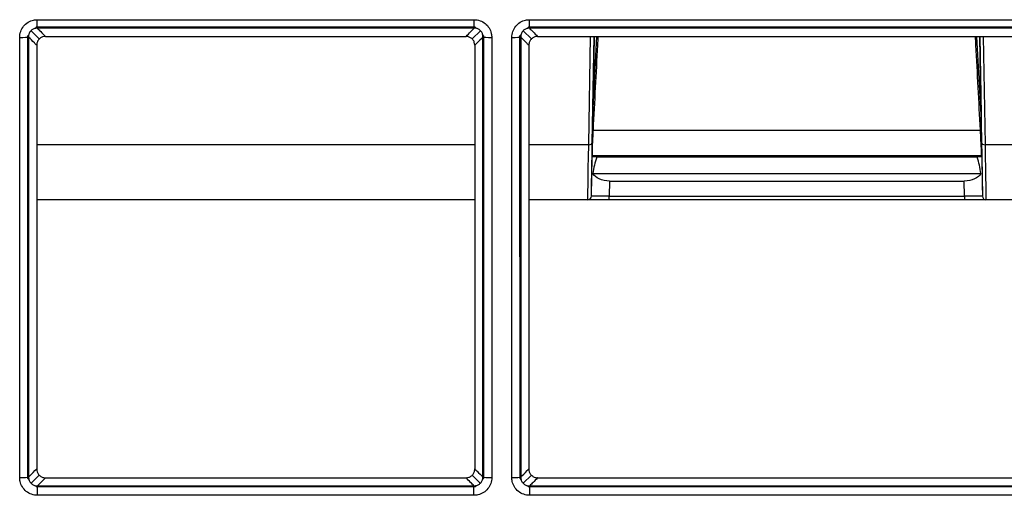
# Model space of a CAD drawing. Units: millimetres. Extents: x 205 to 1046, y 186 to 735.
# Drawn here: x 675 to 703, y 222 to 235 of the extents above; entities that cross this region are included whole.
import ezdxf

# ---------------------------------------------------------------- set-up
doc = ezdxf.new("R2010")
doc.units = ezdxf.units.MM
doc.layers.add('1', color=7, linetype='CONTINUOUS', true_color=0xffffff)

msp = doc.modelspace()

# ---------------------------------------------------------------- linework, layer by layer
at = {"layer": '1', "color": 7, "linetype": 'Continuous'}
for p, q in [((675.907, 234.636), (675.874, 234.602)), ((688.209, 234.636), (675.907, 234.636)), ((675.935, 234.846), (688.181, 234.846)), ((675.935, 234.609), (675.935, 234.846)), ((688.181, 234.609), (675.935, 234.609)), ((688.181, 234.609), (688.181, 234.846)), ((688.243, 234.602), (688.209, 234.636)), ((689.702, 234.636), (689.668, 234.602)), ((725.805, 234.636), (689.702, 234.636)), ((689.729, 234.846), (725.778, 234.846)), ((689.729, 234.609), (689.729, 234.846)), ((725.778, 234.609), (689.729, 234.609)), ((675.697, 234.424), (675.661, 234.388)), ((675.661, 234.388), (675.661, 222)), ((675.759, 234.538), (675.99, 234.306)), ((676.164, 234.378), (687.952, 234.378)), ((688.357, 234.538), (688.126, 234.306)), ((688.455, 234.389), (688.42, 234.424)), ((688.453, 221.999), (688.455, 234.389)), ((689.491, 234.424), (689.455, 234.389)), ((689.455, 234.389), (689.457, 221.999)), ((689.784, 234.306), (689.553, 234.538)), ((689.959, 234.378), (722.311, 234.378)), ((691.391, 231.344), (691.444, 234.378)), ((691.491, 231.399), (691.542, 234.378)), ((691.543, 234.378), (691.491, 231.403)), ((691.543, 234.378), (691.505, 232.178)), ((691.505, 232.178), (691.62, 234.378)), ((702.387, 232.178), (702.272, 234.378)), ((702.35, 234.378), (702.401, 231.399)), ((702.401, 231.403), (702.35, 234.378)), ((702.35, 234.378), (702.387, 232.178)), ((702.449, 234.378), (702.501, 231.344)), ((691.523, 231.753), (702.371, 231.753)), ((675.915, 231.344), (688.197, 231.344)), ((689.71, 231.344), (691.391, 231.344)), ((702.501, 231.344), (722.547, 231.344)), ((691.467, 229.898), (691.486, 231.007)), ((691.486, 231.022), (691.487, 231.044)), ((691.486, 231.022), (691.486, 231.017)), ((691.486, 231.017), (691.486, 231.007)), ((702.407, 231.017), (691.486, 231.017)), ((691.487, 231.036), (702.406, 231.036)), ((702.407, 231.022), (702.407, 231.017)), ((702.407, 231.017), (702.407, 231.007)), ((702.407, 231.007), (702.426, 229.898)), ((702.277, 230.998), (691.615, 230.998)), ((691.507, 230.535), (702.386, 230.535)), ((691.974, 230.325), (691.966, 229.897)), ((691.974, 230.325), (701.919, 230.325)), ((701.926, 229.897), (701.919, 230.325)), ((691.466, 229.898), (691.467, 229.898)), ((691.966, 229.897), (701.926, 229.897)), ((691.966, 229.8), (691.966, 229.897)), ((701.926, 229.897), (701.926, 229.8)), ((702.426, 229.898), (702.426, 229.898)), ((688.198, 229.8), (675.915, 229.8)), ((691.366, 229.8), (689.71, 229.8)), ((691.367, 229.8), (691.366, 229.8)), ((691.966, 229.8), (691.367, 229.8)), ((701.926, 229.8), (691.966, 229.8)), ((702.526, 229.8), (701.926, 229.8)), ((722.548, 229.8), (702.526, 229.8)), ((702.526, 229.8), (702.526, 229.8)), ((675.661, 222), (675.698, 221.964)), ((675.991, 222.08), (675.763, 221.853)), ((676.169, 222.008), (687.947, 222.008)), ((688.125, 222.08), (688.353, 221.853)), ((688.418, 221.964), (688.453, 221.999)), ((689.457, 221.999), (689.492, 221.964)), ((689.557, 221.853), (689.786, 222.08)), ((689.963, 222.008), (722.307, 222.008)), ((675.871, 221.792), (675.911, 221.753)), ((688.205, 221.753), (675.911, 221.753)), ((675.942, 221.783), (688.174, 221.783)), ((675.942, 221.517), (675.942, 221.783)), ((688.174, 221.517), (688.174, 221.783)), ((688.205, 221.753), (688.245, 221.792)), ((689.665, 221.792), (689.705, 221.753)), ((725.801, 221.753), (689.705, 221.753)), ((689.737, 221.783), (725.77, 221.783)), ((689.737, 221.517), (689.737, 221.783)), ((688.174, 221.517), (675.942, 221.517)), ((725.77, 221.517), (689.737, 221.517))]:
    msp.add_line(p, q, dxfattribs=at)
for centre, major_axis, ratio, start_param, end_param in [((675.442, 234.361), (0.25, 0), 0.040958, 4.71252, 6.152175), ((688.674, 234.361), (0.25, 0), 0.040958, 3.272603, 4.712254), ((689.236, 234.361), (-0.25, 0), 0.040958, 1.570931, 3.010582), ((691.391, 231.405), (-0.1, 0.0017), 0.613979, 1.581335, 3.14112), ((702.501, 231.405), (-0.1, -0.0017), 0.613979, 0.000473, 1.560258), ((691.366, 229.9), (0, -0.1), 1, 0, 1.553343), ((691.367, 229.9), (0, -0.1), 1, 0, 1.553343), ((702.526, 229.9), (0, 0.1), 1, 1.58825, 3.141593), ((702.526, 229.9), (0, 0.1), 1, 1.58825, 3.141593), ((675.442, 222.031), (0.25, 0), 0.072528, 4.712389, 6.151584), ((688.674, 222.031), (0.25, 0), 0.072528, 3.27284, 4.71218), ((689.236, 222.031), (-0.25, 0), 0.072528, 1.571005, 3.010345)]:
    msp.add_ellipse(centre, major_axis=major_axis, ratio=ratio, start_param=start_param, end_param=end_param, dxfattribs=at)
at = {"layer": '1', "color": 7, "linetype": 'Continuous', "extrusion": (0, 0, -1)}
for centre, major_axis, ratio, start_param, end_param in [((691.434, 233.8), (-0.068, -4), 0.000364, 6.283179, 7.192813), ((691.534, 233.798), (-0.068, -3.9), 0.000373, 6.283179, 7.192813), ((702.358, 233.798), (0.068, -3.9), 0.000373, 5.373558, 6.283192), ((702.458, 233.8), (0.068, -4), 0.000364, 5.373558, 6.283192), ((691.525, 231.766), (-0.039, -0.75), 0.0013, 0.026553, 0.270204), ((691.986, 231.007), (-0.5, 0), 0.026658, 5.546832, 6.283278), ((701.907, 231.007), (0.5, 0), 0.026658, 6.283093, 7.019538), ((702.367, 231.766), (0.039, -0.75), 0.0013, 5.985489, 6.256632), ((691.98, 230.641), (-0.5, -0.006), 0.631919, 4.731643, 5.95916), ((701.913, 230.641), (0.5, -0.006), 0.631919, 0.324025, 1.551542), ((691.967, 229.9), (-0.5, -0.002), 0.00619, 4.713059, 6.282941), ((701.926, 229.9), (0.5, -0.002), 0.00619, 0.000244, 1.570127)]:
    msp.add_ellipse(centre, major_axis=major_axis, ratio=ratio, start_param=start_param, end_param=end_param, dxfattribs=at)
at = {"layer": '1', "color": 7, "linetype": 'Continuous'}
for points, knots in [([(675.442, 234.351), (675.442, 234.407), (675.451, 234.464), (675.488, 234.57), (675.516, 234.62), (675.586, 234.707), (675.629, 234.745), (675.723, 234.802), (675.775, 234.823), (675.863, 234.843), (675.899, 234.846), (675.935, 234.846)], [0, 0, 0, 0, 0.217762, 0.217762, 0.435754, 0.435754, 0.650421, 0.650421, 0.862657, 0.862657, 1, 1, 1, 1]), ([(675.935, 234.609), (675.917, 234.609), (675.899, 234.607), (675.854, 234.598), (675.828, 234.588), (675.78, 234.559), (675.759, 234.54), (675.724, 234.497), (675.711, 234.471), (675.693, 234.417), (675.689, 234.388), (675.69, 234.36)], [0, 0, 0, 0, 0.137949, 0.137949, 0.34856, 0.34856, 0.560702, 0.560702, 0.778345, 0.778345, 1, 1, 1, 1]), ([(675.935, 234.609), (675.967, 234.576), (675.999, 234.544), (676.076, 234.467), (676.12, 234.422), (676.164, 234.378)], [0, 0, 0, 0, 0.422739, 0.422739, 1, 1, 1, 1]), ([(687.952, 234.378), (687.996, 234.422), (688.04, 234.467), (688.117, 234.544), (688.149, 234.576), (688.181, 234.609)], [0, 0, 0, 0, 0.577261, 0.577261, 1, 1, 1, 1]), ([(688.181, 234.846), (688.237, 234.846), (688.293, 234.837), (688.397, 234.801), (688.447, 234.773), (688.533, 234.704), (688.57, 234.662), (688.628, 234.569), (688.649, 234.517), (688.67, 234.427), (688.674, 234.389), (688.674, 234.351)], [0, 0, 0, 0, 0.214392, 0.214392, 0.428941, 0.428941, 0.64146, 0.64146, 0.854079, 0.854079, 1, 1, 1, 1]), ([(688.426, 234.36), (688.427, 234.379), (688.425, 234.398), (688.416, 234.444), (688.405, 234.471), (688.377, 234.518), (688.358, 234.539), (688.315, 234.574), (688.29, 234.587), (688.238, 234.605), (688.209, 234.609), (688.181, 234.609)], [0, 0, 0, 0, 0.149021, 0.149021, 0.362551, 0.362551, 0.573003, 0.573003, 0.785238, 0.785238, 1, 1, 1, 1]), ([(689.236, 234.351), (689.236, 234.407), (689.245, 234.464), (689.282, 234.57), (689.31, 234.62), (689.38, 234.707), (689.423, 234.745), (689.517, 234.802), (689.569, 234.823), (689.657, 234.843), (689.693, 234.846), (689.729, 234.846)], [0, 0, 0, 0, 0.217762, 0.217762, 0.435754, 0.435754, 0.65042, 0.65042, 0.862657, 0.862657, 1, 1, 1, 1]), ([(689.729, 234.609), (689.711, 234.609), (689.693, 234.607), (689.648, 234.598), (689.622, 234.588), (689.575, 234.559), (689.553, 234.54), (689.519, 234.497), (689.505, 234.471), (689.487, 234.417), (689.483, 234.388), (689.484, 234.36)], [0, 0, 0, 0, 0.137949, 0.137949, 0.34856, 0.34856, 0.560702, 0.560702, 0.778345, 0.778345, 1, 1, 1, 1]), ([(689.729, 234.609), (689.761, 234.576), (689.794, 234.544), (689.87, 234.467), (689.914, 234.422), (689.959, 234.378)], [0, 0, 0, 0, 0.422739, 0.422739, 1, 1, 1, 1]), ([(675.442, 222.013), (675.442, 223.325), (675.442, 224.639), (675.442, 227.352), (675.442, 228.752), (675.442, 231.551), (675.442, 232.951), (675.442, 234.351)], [0, 0, 0, 0, 0.319506, 0.319506, 0.659807, 0.659807, 1, 1, 1, 1]), ([(675.69, 234.36), (675.69, 232.96), (675.69, 231.561), (675.69, 228.762), (675.69, 227.363), (675.69, 224.652), (675.69, 223.34), (675.69, 222.029)], [0, 0, 0, 0, 0.340311, 0.340311, 0.680621, 0.680621, 1, 1, 1, 1]), ([(675.918, 234.13), (675.896, 234.152), (675.875, 234.173), (675.799, 234.25), (675.744, 234.305), (675.69, 234.36)], [0, 0, 0, 0, 0.281953, 0.281953, 1, 1, 1, 1]), ([(676.164, 234.378), (676.137, 234.378), (676.109, 234.373), (676.057, 234.355), (676.032, 234.341), (675.989, 234.307), (675.97, 234.286), (675.941, 234.239), (675.93, 234.213), (675.92, 234.168), (675.918, 234.149), (675.918, 234.13)], [0, 0, 0, 0, 0.214391, 0.214391, 0.428937, 0.428937, 0.641448, 0.641448, 0.854059, 0.854059, 1, 1, 1, 1]), ([(688.198, 234.13), (688.198, 234.158), (688.193, 234.187), (688.175, 234.24), (688.161, 234.265), (688.126, 234.308), (688.105, 234.327), (688.058, 234.356), (688.032, 234.366), (687.987, 234.376), (687.97, 234.378), (687.952, 234.378)], [0, 0, 0, 0, 0.217759, 0.217759, 0.435755, 0.435755, 0.650425, 0.650425, 0.862663, 0.862663, 1, 1, 1, 1]), ([(688.426, 234.36), (688.415, 234.348), (688.403, 234.336), (688.327, 234.259), (688.262, 234.195), (688.198, 234.13)], [0, 0, 0, 0, 0.156517, 0.156517, 1, 1, 1, 1]), ([(688.426, 222.029), (688.426, 223.427), (688.426, 224.826), (688.426, 227.625), (688.426, 229.024), (688.426, 231.736), (688.426, 233.048), (688.426, 234.36)], [0, 0, 0, 0, 0.340548, 0.340548, 0.681018, 0.681018, 1, 1, 1, 1]), ([(688.674, 234.351), (688.674, 233.039), (688.674, 231.727), (688.674, 229.014), (688.674, 227.614), (688.674, 224.813), (688.674, 223.412), (688.674, 222.013)], [0, 0, 0, 0, 0.318869, 0.318869, 0.659322, 0.659322, 1, 1, 1, 1]), ([(689.236, 222.013), (689.236, 223.324), (689.236, 224.636), (689.236, 227.348), (689.236, 228.749), (689.236, 231.55), (689.236, 232.95), (689.236, 234.351)], [0, 0, 0, 0, 0.319165, 0.319165, 0.659637, 0.659637, 1, 1, 1, 1]), ([(689.484, 234.36), (689.484, 232.959), (689.484, 231.559), (689.484, 228.759), (689.484, 227.36), (689.484, 224.649), (689.484, 223.338), (689.484, 222.029)], [0, 0, 0, 0, 0.340481, 0.340481, 0.680961, 0.680961, 1, 1, 1, 1]), ([(689.712, 234.13), (689.691, 234.152), (689.669, 234.173), (689.593, 234.25), (689.538, 234.305), (689.484, 234.36)], [0, 0, 0, 0, 0.281953, 0.281953, 1, 1, 1, 1]), ([(689.959, 234.378), (689.931, 234.378), (689.903, 234.373), (689.851, 234.355), (689.826, 234.341), (689.783, 234.307), (689.764, 234.286), (689.735, 234.239), (689.725, 234.213), (689.714, 234.168), (689.712, 234.149), (689.712, 234.13)], [0, 0, 0, 0, 0.214391, 0.214391, 0.428936, 0.428936, 0.641448, 0.641448, 0.854059, 0.854059, 1, 1, 1, 1]), ([(691.522, 231.753), (691.563, 232.547), (691.605, 233.34), (691.65, 234.215), (691.655, 234.297), (691.659, 234.378)], [0, 0, 0, 0, 0.906875, 0.906875, 1, 1, 1, 1]), ([(702.371, 231.753), (702.329, 232.547), (702.288, 233.34), (702.242, 234.215), (702.238, 234.297), (702.234, 234.378)], [0, 0, 0, 0, 0.906891, 0.906891, 1, 1, 1, 1]), ([(688.198, 234.13), (688.198, 232.901), (688.198, 231.672), (688.198, 229.037), (688.198, 227.63), (688.198, 224.901), (688.198, 223.577), (688.198, 222.255)], [0, 0, 0, 0, 0.310316, 0.310316, 0.665573, 0.665573, 1, 1, 1, 1]), ([(689.712, 234.13), (689.712, 232.901), (689.712, 231.672), (689.712, 229.037), (689.712, 227.63), (689.712, 224.901), (689.712, 223.577), (689.713, 222.255)], [0, 0, 0, 0, 0.310316, 0.310316, 0.665573, 0.665573, 1, 1, 1, 1]), ([(691.487, 231.044), (691.488, 231.072), (691.491, 231.127), (691.499, 231.297), (691.509, 231.508), (691.518, 231.672), (691.522, 231.753)], [0, 0, 0, 0, 0.248369, 0.488834, 0.746627, 1, 1, 1, 1]), ([(702.405, 231.049), (702.404, 231.074), (702.402, 231.113), (702.398, 231.212), (702.395, 231.274), (702.388, 231.413), (702.384, 231.492), (702.377, 231.631), (702.374, 231.693), (702.371, 231.753)], [0, 0, 0, 0, 0.268699, 0.268699, 0.537386, 0.537386, 0.806252, 0.806252, 1, 1, 1, 1]), ([(675.69, 222.029), (675.702, 222.041), (675.714, 222.053), (675.79, 222.129), (675.854, 222.192), (675.918, 222.255)], [0, 0, 0, 0, 0.160203, 0.160203, 1, 1, 1, 1]), ([(675.918, 222.255), (675.918, 222.228), (675.923, 222.2), (675.941, 222.147), (675.955, 222.123), (675.99, 222.079), (676.011, 222.061), (676.058, 222.031), (676.085, 222.02), (676.13, 222.01), (676.149, 222.008), (676.169, 222.008)], [0, 0, 0, 0, 0.213465, 0.213465, 0.426955, 0.426955, 0.640198, 0.640198, 0.854479, 0.854479, 1, 1, 1, 1]), ([(687.947, 222.008), (687.976, 222.008), (688.004, 222.012), (688.058, 222.031), (688.083, 222.045), (688.127, 222.08), (688.146, 222.102), (688.175, 222.149), (688.186, 222.175), (688.196, 222.22), (688.198, 222.238), (688.198, 222.255)], [0, 0, 0, 0, 0.217244, 0.217244, 0.434598, 0.434598, 0.650331, 0.650331, 0.864196, 0.864196, 1, 1, 1, 1]), ([(688.198, 222.255), (688.219, 222.234), (688.241, 222.212), (688.318, 222.137), (688.372, 222.083), (688.426, 222.029)], [0, 0, 0, 0, 0.2856, 0.2856, 1, 1, 1, 1]), ([(689.484, 222.029), (689.496, 222.041), (689.508, 222.053), (689.584, 222.129), (689.648, 222.192), (689.713, 222.255)], [0, 0, 0, 0, 0.160203, 0.160203, 1, 1, 1, 1]), ([(689.713, 222.255), (689.713, 222.228), (689.717, 222.2), (689.736, 222.147), (689.749, 222.123), (689.784, 222.079), (689.805, 222.061), (689.852, 222.031), (689.879, 222.02), (689.925, 222.01), (689.944, 222.008), (689.963, 222.008)], [0, 0, 0, 0, 0.213467, 0.213467, 0.426958, 0.426958, 0.640203, 0.640203, 0.854486, 0.854486, 1, 1, 1, 1]), ([(675.942, 221.517), (675.886, 221.517), (675.829, 221.526), (675.722, 221.564), (675.671, 221.592), (675.583, 221.662), (675.545, 221.705), (675.487, 221.8), (675.465, 221.853), (675.446, 221.942), (675.442, 221.978), (675.442, 222.013)], [0, 0, 0, 0, 0.21713, 0.21713, 0.434432, 0.434432, 0.650218, 0.650218, 0.864186, 0.864186, 1, 1, 1, 1]), ([(675.69, 222.029), (675.689, 222.011), (675.691, 221.993), (675.701, 221.948), (675.712, 221.922), (675.741, 221.875), (675.76, 221.853), (675.805, 221.819), (675.831, 221.805), (675.885, 221.787), (675.914, 221.783), (675.942, 221.783)], [0, 0, 0, 0, 0.134972, 0.134972, 0.347184, 0.347184, 0.561899, 0.561899, 0.779976, 0.779976, 1, 1, 1, 1]), ([(676.169, 222.008), (676.136, 221.975), (676.103, 221.942), (676.027, 221.868), (675.985, 221.826), (675.942, 221.783)], [0, 0, 0, 0, 0.435502, 0.435502, 1, 1, 1, 1]), ([(688.174, 221.783), (688.143, 221.814), (688.112, 221.845), (688.036, 221.92), (687.992, 221.964), (687.947, 222.008)], [0, 0, 0, 0, 0.412292, 0.412292, 1, 1, 1, 1]), ([(688.174, 221.783), (688.193, 221.783), (688.213, 221.785), (688.259, 221.795), (688.286, 221.805), (688.333, 221.834), (688.355, 221.853), (688.39, 221.896), (688.404, 221.921), (688.422, 221.973), (688.427, 222.001), (688.426, 222.029)], [0, 0, 0, 0, 0.14774, 0.14774, 0.363403, 0.363403, 0.576066, 0.576066, 0.787889, 0.787889, 1, 1, 1, 1]), ([(688.674, 222.013), (688.674, 221.958), (688.665, 221.902), (688.628, 221.797), (688.6, 221.747), (688.531, 221.661), (688.489, 221.623), (688.395, 221.564), (688.342, 221.542), (688.25, 221.521), (688.212, 221.517), (688.174, 221.517)], [0, 0, 0, 0, 0.213537, 0.213537, 0.427041, 0.427041, 0.640234, 0.640234, 0.854428, 0.854428, 1, 1, 1, 1]), ([(689.737, 221.517), (689.68, 221.517), (689.623, 221.526), (689.516, 221.564), (689.465, 221.592), (689.378, 221.662), (689.339, 221.705), (689.281, 221.8), (689.259, 221.853), (689.24, 221.942), (689.236, 221.978), (689.236, 222.013)], [0, 0, 0, 0, 0.217132, 0.217132, 0.434435, 0.434435, 0.650224, 0.650224, 0.864193, 0.864193, 1, 1, 1, 1]), ([(689.484, 222.029), (689.484, 222.011), (689.485, 221.993), (689.495, 221.948), (689.506, 221.922), (689.535, 221.875), (689.555, 221.853), (689.599, 221.819), (689.625, 221.805), (689.679, 221.787), (689.708, 221.783), (689.737, 221.783)], [0, 0, 0, 0, 0.134965, 0.134965, 0.347179, 0.347179, 0.561896, 0.561896, 0.779974, 0.779974, 1, 1, 1, 1]), ([(689.963, 222.008), (689.961, 222.006), (689.96, 222.005), (689.916, 221.961), (689.873, 221.918), (689.799, 221.845), (689.768, 221.814), (689.737, 221.783)], [0, 0, 0, 0, 0.019104, 0.019104, 0.587708, 0.587708, 1, 1, 1, 1])]:
    msp.add_open_spline(points, degree=3, knots=knots, dxfattribs=at)
for points, degree in [([(675.918, 234.13), (675.918, 230.17), (675.918, 226.209), (675.918, 222.255)], 3), ([(691.505, 232.178), (691.493, 231.475), (691.486, 231.045), (691.486, 231.022)], 3), ([(702.407, 231.022), (702.407, 231.045), (702.399, 231.475), (702.387, 232.178)], 3), ([(702.407, 231.022), (702.405, 231.049)], 1), ([(691.615, 230.998), (691.563, 230.846), (691.53, 230.691), (691.507, 230.535)], 3), ([(702.386, 230.535), (702.363, 230.691), (702.329, 230.846), (702.277, 230.998)], 3)]:
    msp.add_open_spline(points, degree=degree, dxfattribs=at)

doc.saveas('drawing.dxf')
